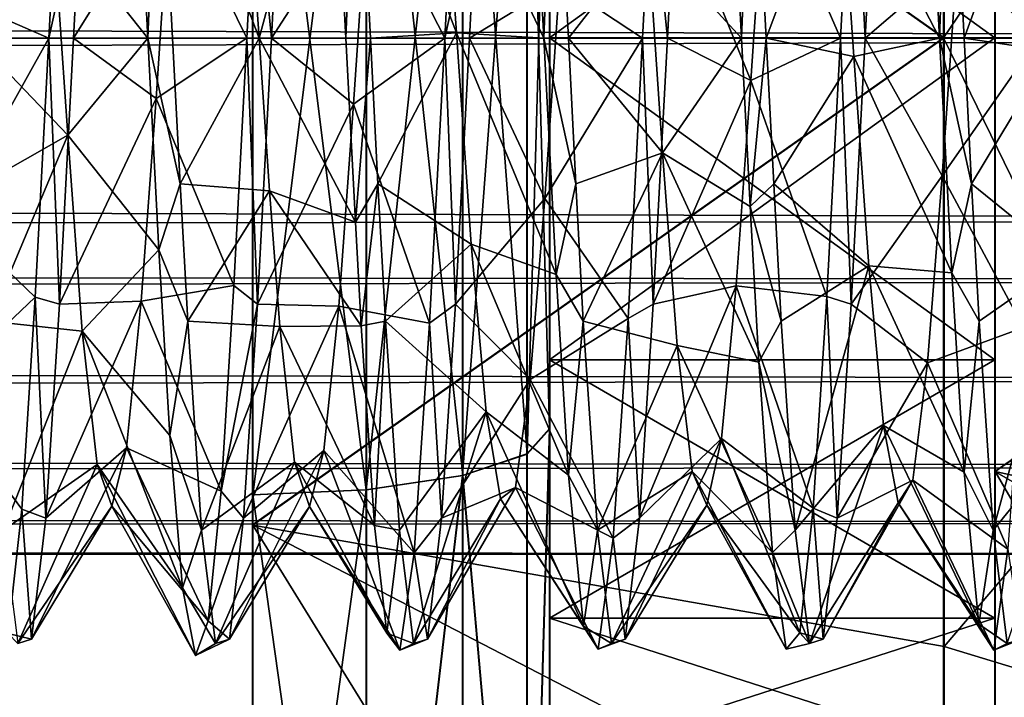
# Model space of a CAD drawing. Extents: x -15 to 239, y -30 to 108.
# Drawn here: x 220 to 224, y -3 to 0 of the extents above; entities that cross this region are included whole.
import ezdxf

# ---------------------------------------------------------------- set-up
doc = ezdxf.new("R2010")
doc.units = 0
doc.header["$MEASUREMENT"] = 0

msp = doc.modelspace()

# ---------------------------------------------------------------- linework, layer by layer
for points in [[(224.118164, 3.415928, -264.991119), (226.217575, 0.000455, -261.57901), (226.217316, 4.302842, -262.260742)], [(221.32431, 1.97066, -266.872772), (224.118362, 0.000762, -264.449982), (224.118164, 3.415928, -264.991119)], [(224.118164, 3.415928, -264.991119), (224.118362, 0.000762, -264.449982), (226.217575, 0.000455, -261.57901)], [(226.843353, 0.000566, -265.135834), (224.324631, 1.753825, -267.82196), (226.84317, 3.203803, -265.643463)], [(224.116516, 0.001775, -286.553436), (224.116425, 2.46098, -286.276611), (226.215134, 3.099816, -289.075409)], [(226.215256, 0.001731, -289.424194), (224.116516, 0.001775, -286.553436), (226.215134, 3.099816, -289.075409)], [(221.322876, 1.971451, -284.131226), (224.116425, 2.46098, -286.276611), (224.116516, 0.001775, -286.553436)], [(226.841537, 2.308102, -285.607574), (224.323349, 1.754529, -283.181732), (226.841629, 0.001516, -285.86731)], [(221.322876, 1.971451, -284.131226), (224.116516, 0.001775, -286.553436), (221.323044, -1.967658, -284.13089)], [(221.32309, -1.845267, -283.594635), (221.322876, 1.971451, -284.131226), (221.323044, -1.967658, -284.13089)], [(221.32309, -1.845267, -283.594635), (221.322922, 1.84901, -283.59494), (221.322876, 1.971451, -284.131226)], [(221.324493, -1.968449, -266.872467), (221.32431, 1.97066, -266.872772), (221.324265, 1.848269, -267.409027)], [(221.324493, -1.968449, -266.872467), (224.118362, 0.000762, -264.449982), (221.32431, 1.97066, -266.872772)], [(221.32309, -1.845267, -283.594635), (221.782349, -1.825006, -283.505493), (221.322922, 1.84901, -283.59494)], [(221.782349, -1.825006, -283.505493), (221.782181, 1.828665, -283.505798), (221.322922, 1.84901, -283.59494)], [(221.324493, -1.968449, -266.872467), (221.324265, 1.848269, -267.409027), (221.324432, -1.846009, -267.408722)], [(221.324265, 1.848269, -267.409027), (221.783524, 1.827932, -267.498138), (221.324432, -1.846009, -267.408722)], [(221.783524, 1.827932, -267.498138), (221.783691, -1.82574, -267.497833), (221.324432, -1.846009, -267.408722)], [(221.782349, -1.825006, -283.505493), (222.171555, 1.770714, -283.252136), (221.782181, 1.828665, -283.505798)], [(222.172852, 1.770004, -267.75174), (222.173019, -1.767853, -267.751434), (221.783524, 1.827932, -267.498138)], [(221.783524, 1.827932, -267.498138), (222.173019, -1.767853, -267.751434), (221.783691, -1.82574, -267.497833)], [(222.171722, -1.767143, -283.251862), (222.171555, 1.770714, -283.252136), (221.782349, -1.825006, -283.505493)], [(222.171722, -1.767143, -283.251862), (222.431824, 1.684064, -282.872559), (222.171555, 1.770714, -283.252136)], [(222.43306, 1.683388, -268.131256), (222.433212, -1.681247, -268.130981), (222.172852, 1.770004, -267.75174)], [(222.172852, 1.770004, -267.75174), (222.433212, -1.681247, -268.130981), (222.173019, -1.767853, -267.751434)], [(224.323349, 1.754529, -283.181732), (224.323822, 0.001388, -278.502075), (224.323502, -1.751324, -283.181427)], [(224.323349, 1.754529, -283.181732), (224.323776, 1.303243, -278.205048), (224.323822, 0.001388, -278.502075)], [(226.841629, 0.001516, -285.86731), (224.323349, 1.754529, -283.181732), (224.323502, -1.751324, -283.181427)], [(224.324234, 1.302995, -272.798553), (224.324631, 1.753825, -267.82196), (224.32431, 0.001113, -272.501312)], [(224.32431, 0.001113, -272.501312), (224.324631, 1.753825, -267.82196), (224.324783, -1.752028, -267.821655)], [(226.843353, 0.000566, -265.135834), (224.324783, -1.752028, -267.821655), (224.324631, 1.753825, -267.82196)], [(222.431976, -1.680571, -282.872284), (222.431824, 1.684064, -282.872559), (222.171722, -1.767143, -283.251862)], [(222.523178, 1.581822, -282.424805), (222.431824, 1.684064, -282.872559), (222.523331, -1.578386, -282.42453)], [(222.523331, -1.578386, -282.42453), (222.431824, 1.684064, -282.872559), (222.431976, -1.680571, -282.872284)], [(222.524338, 1.581188, -268.57901), (222.433212, -1.681247, -268.130981), (222.43306, 1.683388, -268.131256)], [(222.52449, -1.579021, -268.578766), (222.433212, -1.681247, -268.130981), (222.524338, 1.581188, -268.57901)], [(222.523331, -1.578386, -282.42453), (222.52359, 0.001538, -278.502167), (222.523178, 1.581822, -282.424805)], [(222.52359, 0.001538, -278.502167), (222.523544, 1.303393, -278.205139), (222.523178, 1.581822, -282.424805)], [(222.524078, 0.001263, -272.501404), (222.524338, 1.581188, -268.57901), (222.524002, 1.303145, -272.798645)], [(222.52449, -1.579021, -268.578766), (222.524338, 1.581188, -268.57901), (222.524078, 0.001263, -272.501404)], [(222.523544, 1.303393, -278.205139), (222.52359, 0.001538, -278.502167), (224.323776, 1.303243, -278.205048)], [(224.323776, 1.303243, -278.205048), (222.52359, 0.001538, -278.502167), (224.323822, 0.001388, -278.502075)], [(222.524078, 0.001263, -272.501404), (222.524002, 1.303145, -272.798645), (224.32431, 0.001113, -272.501312)], [(224.32431, 0.001113, -272.501312), (222.524002, 1.303145, -272.798645), (224.324234, 1.302995, -272.798553)], [(222.436005, 1.2113, -273.314514), (222.088013, 0.8735, -273.820801), (222.5, 0, -273.001404)], [(222.5, 0, -273.001404), (222.542999, 1.0748, -273.244324), (222.436005, 1.2113, -273.314514)], [(220.838013, 1.1938, -273.305695), (220.516006, 0.4847, -273.670197), (220.900009, 0, -273.001404)], [(220.900009, 0, -273.001404), (220.943008, 1.0748, -273.244324), (220.838013, 1.1938, -273.305695)], [(224.042007, 1.1203, -273.267212), (223.695007, 0.7852, -273.778412), (224.100006, 0, -273.001434)], [(224.100006, 0, -273.001434), (224.140015, 1.1349, -273.273926), (224.042007, 1.1203, -273.267212)], [(224.200012, 0, -273.001434), (224.140015, 1.1349, -273.273926), (224.100006, 0, -273.001434)], [(224.493011, 0.8072, -273.787231), (224.140015, 1.1349, -273.273926), (224.200012, 0, -273.001434)], [(220.516006, 0.4847, -273.670197), (220.143005, 1.0748, -273.244293), (220.200012, 0, -273.001404)], [(221, 0, -273.001404), (220.943008, 1.0748, -273.244324), (220.900009, 0, -273.001404)], [(221.350006, 0, -273.607605), (220.943008, 1.0748, -273.244324), (221, 0, -273.001404)], [(221.290009, 0.8522, -273.809998), (220.943008, 1.0748, -273.244324), (221.350006, 0, -273.607605)], [(221.643005, 1.0814, -273.247711), (221.290009, 0.8522, -273.809998), (221.350006, 0, -273.607605)], [(221.700012, 0, -273.001404), (221.643005, 1.0814, -273.247711), (221.350006, 0, -273.607605)], [(221.700012, 0, -273.001404), (221.743011, 1.0748, -273.244324), (221.643005, 1.0814, -273.247711)], [(221.800018, 0, -273.001404), (221.743011, 1.0748, -273.244324), (221.700012, 0, -273.001404)], [(222.14801, 0.0219, -273.6073), (221.743011, 1.0748, -273.244324), (221.800018, 0, -273.001404)], [(222.088013, 0.8735, -273.820801), (221.743011, 1.0748, -273.244324), (222.14801, 0.0219, -273.6073)], [(222.600006, 0, -273.001404), (222.542999, 1.0748, -273.244324), (222.5, 0, -273.001404)], [(222.921005, 0.4125, -273.653107), (222.542999, 1.0748, -273.244324), (222.600006, 0, -273.001404)], [(223.300018, 0, -273.001404), (223.343018, 1.0748, -273.244324), (223.24501, 1.0526, -273.236603)], [(223.400009, 0, -273.001404), (223.343018, 1.0748, -273.244324), (223.300018, 0, -273.001404)], [(223.695007, 0.7852, -273.778412), (223.343018, 1.0748, -273.244324), (223.400009, 0, -273.001404)], [(223.24501, 1.0526, -273.236603), (222.921005, 0.4125, -273.653107), (223.300018, 0, -273.001404)], [(-10.000008, 0, -277.600586), (-10.000008, 0.9788, -277.358459), (230, 0.737, -277.467834)], [(-9.999992, 0.737, -273.53418), (230, 0, -273.401428), (230, 0.9788, -273.643555)], [(223.750992, 0.9564, -277.810608), (223.699982, 0, -278.001404), (223.397003, 0.6976, -277.261414)], [(223.750992, 0.9564, -277.810608), (223.799988, 0, -278.001404), (223.699982, 0, -278.001404)], [(223.839996, 0.7725, -277.879028), (223.799988, 0, -278.001404), (223.750992, 0.9564, -277.810608)], [(220.5, 0, -278.001404), (220.158997, 0.1485, -277.389404), (220.550995, 0.955, -277.811096)], [(220.62999, 0.5883, -277.931), (220.5, 0, -278.001404), (220.550995, 0.955, -277.811096)], [(222.099991, 0, -278.001404), (221.790985, 0.6061, -277.296204), (222.144989, 0.8666, -277.8461)], [(222.5, 0, -273.001404), (222.088013, 0.8735, -273.820801), (222.14801, 0.0219, -273.6073)], [(222.229996, 0.5883, -277.931), (222.099991, 0, -278.001404), (222.144989, 0.8666, -277.8461)], [(224.553009, -0.0522, -273.608521), (224.493011, 0.8072, -273.787231), (224.200012, 0, -273.001434)], [(223.753998, -0.0744, -273.609222), (223.695007, 0.7852, -273.778412), (223.400009, 0, -273.001404)], [(224.100006, 0, -273.001434), (223.695007, 0.7852, -273.778412), (223.753998, -0.0744, -273.609222)], [(224.17099, 0.3189, -277.367523), (223.799988, 0, -278.001404), (223.839996, 0.7725, -277.879028)], [(-10.000008, 0, -277.600586), (230, 0.737, -277.467834), (230, 0, -277.60144)], [(-9.999992, 0.737, -273.53418), (-9.999992, 0, -273.400574), (230, 0, -273.401428)], [(224.5, 0, -278.001434), (224.17099, 0.3189, -277.367523), (224.537994, 0.7334, -277.891022)], [(223.337982, -0.1706, -277.388306), (223.029999, 0.5883, -277.93103), (223.397003, 0.6976, -277.261414)], [(223.699982, 0, -278.001404), (223.337982, -0.1706, -277.388306), (223.397003, 0.6976, -277.261414)], [(221.334991, 0.6601, -277.912109), (221.299988, 0, -278.001404), (220.991989, 0.6284, -277.287811)], [(221.334991, 0.6601, -277.912109), (221.399994, 0, -278.001404), (221.299988, 0, -278.001404)], [(221.429993, 0.5883, -277.931), (221.399994, 0, -278.001404), (221.334991, 0.6601, -277.912109)], [(222.899994, 0, -278.001404), (222.563995, 0.2226, -277.383118), (222.93399, 0.6553, -277.912201)], [(222.93399, 0.6553, -277.912201), (223, 0, -278.001404), (222.899994, 0, -278.001404)], [(223.029999, 0.5883, -277.93103), (223, 0, -278.001404), (222.93399, 0.6553, -277.912201)], [(220.991989, 0.6284, -277.287811), (220.599991, 0, -278.001404), (220.62999, 0.5883, -277.931)], [(220.932983, -0.2446, -277.380219), (220.599991, 0, -278.001404), (220.991989, 0.6284, -277.287811)], [(221.299988, 0, -278.001404), (220.932983, -0.2446, -277.380219), (220.991989, 0.6284, -277.287811)], [(221.790985, 0.6061, -277.296204), (221.399994, 0, -278.001404), (221.429993, 0.5883, -277.931)], [(221.730988, -0.2668, -277.375519), (221.399994, 0, -278.001404), (221.790985, 0.6061, -277.296204)], [(222.099991, 0, -278.001404), (221.730988, -0.2668, -277.375519), (221.790985, 0.6061, -277.296204)], [(220.62999, 0.5883, -277.931), (220.599991, 0, -278.001404), (220.5, 0, -278.001404)], [(222.229996, 0.5883, -277.931), (222.199982, 0, -278.001404), (222.099991, 0, -278.001404)], [(222.563995, 0.2226, -277.383118), (222.199982, 0, -278.001404), (222.229996, 0.5883, -277.931)], [(223.337982, -0.1706, -277.388306), (223, 0, -278.001404), (223.029999, 0.5883, -277.93103)], [(220.516006, 0.4847, -273.670197), (220.200012, 0, -273.001404), (220.576004, -0.3915, -273.649323)], [(220.900009, 0, -273.001404), (220.516006, 0.4847, -273.670197), (220.576004, -0.3915, -273.649323)], [(222.921005, 0.4125, -273.653107), (222.600006, 0, -273.001404), (222.981018, -0.4636, -273.66571)], [(223.300018, 0, -273.001404), (222.921005, 0.4125, -273.653107), (222.981018, -0.4636, -273.66571)], [(224.110992, -0.5565, -277.312714), (223.799988, 0, -278.001404), (224.17099, 0.3189, -277.367523)], [(224.5, 0, -278.001434), (224.110992, -0.5565, -277.312714), (224.17099, 0.3189, -277.367523)], [(222.563995, 0.2226, -277.383118), (222.50499, -0.6482, -277.279724), (222.199982, 0, -278.001404)], [(222.899994, 0, -278.001404), (222.50499, -0.6482, -277.279724), (222.563995, 0.2226, -277.383118)], [(220.5, 0, -278.001404), (220.099991, -0.7171, -277.253296), (220.158997, 0.1485, -277.389404)], [(-10.000008, -0.737, -277.46698), (-10.000008, 0, -277.600586), (230, 0, -277.60144)], [(-10.000008, -0.737, -277.46698), (230, 0, -277.60144), (230, -0.9788, -277.359344)], [(-9.999992, 0, -273.400574), (230, -0.737, -273.535034), (230, 0, -273.401428)], [(-9.999992, 0, -273.400574), (-9.999992, -0.9788, -273.64267), (230, -0.737, -273.535034)], [(220.444992, -1.0475, -277.768402), (220.099991, -0.7171, -277.253296), (220.5, 0, -278.001404)], [(220.576004, -0.3915, -273.649323), (220.200012, 0, -273.001404), (220.230011, -0.5883, -273.071808)], [(220.5, 0, -278.001404), (220.542999, -1.0748, -277.758514), (220.444992, -1.0475, -277.768402)], [(220.599991, 0, -278.001404), (220.542999, -1.0748, -277.758514), (220.5, 0, -278.001404)], [(220.932983, -0.2446, -277.380219), (220.542999, -1.0748, -277.758514), (220.599991, 0, -278.001404)], [(220.900009, 0, -273.001404), (220.576004, -0.3915, -273.649323), (220.945007, -0.8553, -273.152924)], [(221.029999, -0.5883, -273.071808), (221, 0, -273.001404), (220.900009, 0, -273.001404)], [(221.029999, -0.5883, -273.071808), (220.900009, 0, -273.001404), (220.945007, -0.8553, -273.152924)], [(221.247986, -1.0001, -277.792206), (220.932983, -0.2446, -277.380219), (221.299988, 0, -278.001404)], [(221.350006, 0, -273.607605), (221, 0, -273.001404), (221.029999, -0.5883, -273.071808)], [(221.350006, 0, -273.607605), (221.029999, -0.5883, -273.071808), (221.391998, -0.6167, -273.709808)], [(221.299988, 0, -278.001404), (221.342987, -1.0748, -277.758514), (221.247986, -1.0001, -277.792206)], [(221.399994, 0, -278.001404), (221.342987, -1.0748, -277.758514), (221.299988, 0, -278.001404)], [(221.323044, -1.967658, -284.13089), (224.116516, 0.001775, -286.553436), (224.116714, -3.413392, -286.012268)], [(221.324493, -1.968449, -266.872467), (224.118454, -2.458444, -264.726807), (224.118362, 0.000762, -264.449982)], [(221.730988, -0.2668, -277.375519), (221.342987, -1.0748, -277.758514), (221.399994, 0, -278.001404)], [(221.739014, -0.7434, -273.113922), (221.350006, 0, -273.607605), (221.391998, -0.6167, -273.709808)], [(221.700012, 0, -273.001404), (221.350006, 0, -273.607605), (221.739014, -0.7434, -273.113922)], [(221.739014, -0.7434, -273.113922), (221.800018, 0, -273.001404), (221.700012, 0, -273.001404)], [(222.099991, 0, -278.001404), (222.039001, -1.1526, -277.720001), (221.730988, -0.2668, -277.375519)], [(221.830017, -0.5883, -273.071808), (221.800018, 0, -273.001404), (221.739014, -0.7434, -273.113922)], [(222.14801, 0.0219, -273.6073), (221.800018, 0, -273.001404), (221.830017, -0.5883, -273.071808)], [(222.14801, 0.0219, -273.6073), (221.830017, -0.5883, -273.071808), (222.207001, -0.8327, -273.801208)], [(222.099991, 0, -278.001404), (222.14299, -1.0748, -277.758514), (222.039001, -1.1526, -277.720001)], [(222.199982, 0, -278.001404), (222.14299, -1.0748, -277.758514), (222.099991, 0, -278.001404)], [(222.50499, -0.6482, -277.279724), (222.14299, -1.0748, -277.758514), (222.199982, 0, -278.001404)], [(222.55101, -0.9556, -273.191803), (222.14801, 0.0219, -273.6073), (222.207001, -0.8327, -273.801208)], [(222.5, 0, -273.001404), (222.14801, 0.0219, -273.6073), (222.55101, -0.9556, -273.191803)], [(222.630005, -0.5883, -273.071808), (222.600006, 0, -273.001404), (222.5, 0, -273.001404)], [(222.630005, -0.5883, -273.071808), (222.5, 0, -273.001404), (222.55101, -0.9556, -273.191803)], [(222.841003, -1.1337, -277.729218), (222.50499, -0.6482, -277.279724), (222.899994, 0, -278.001404)], [(222.523666, -1.300343, -278.204926), (222.52359, 0.001538, -278.502167), (222.523331, -1.578386, -282.42453)], [(222.52359, 0.001538, -278.502167), (222.523666, -1.300343, -278.204926), (224.323822, 0.001388, -278.502075)], [(224.323822, 0.001388, -278.502075), (222.523666, -1.300343, -278.204926), (224.323898, -1.300493, -278.204834)], [(224.324356, -1.300741, -272.79834), (222.524078, 0.001263, -272.501404), (224.32431, 0.001113, -272.501312)], [(222.524124, -1.300591, -272.798431), (222.524078, 0.001263, -272.501404), (224.324356, -1.300741, -272.79834)], [(222.524124, -1.300591, -272.798431), (222.52449, -1.579021, -268.578766), (222.524078, 0.001263, -272.501404)], [(222.981018, -0.4636, -273.66571), (222.600006, 0, -273.001404), (222.630005, -0.5883, -273.071808)], [(222.899994, 0, -278.001404), (222.942993, -1.0748, -277.758514), (222.841003, -1.1337, -277.729218)], [(223, 0, -278.001404), (222.942993, -1.0748, -277.758514), (222.899994, 0, -278.001404)], [(223.337982, -0.1706, -277.388306), (222.942993, -1.0748, -277.758514), (223, 0, -278.001404)], [(223.300018, 0, -273.001404), (222.981018, -0.4636, -273.66571), (223.335007, -0.68, -273.098114)], [(223.335007, -0.68, -273.098114), (223.400009, 0, -273.001404), (223.300018, 0, -273.001404)], [(223.430008, -0.5883, -273.071808), (223.400009, 0, -273.001404), (223.335007, -0.68, -273.098114)], [(223.699982, 0, -278.001404), (223.644989, -1.0444, -277.769714), (223.337982, -0.1706, -277.388306)], [(223.753998, -0.0744, -273.609222), (223.400009, 0, -273.001404), (223.430008, -0.5883, -273.071808)], [(223.699982, 0, -278.001404), (223.742981, -1.0748, -277.758514), (223.644989, -1.0444, -277.769714)], [(223.799988, 0, -278.001404), (223.742981, -1.0748, -277.758514), (223.699982, 0, -278.001404)], [(224.110992, -0.5565, -277.312714), (223.742981, -1.0748, -277.758514), (223.799988, 0, -278.001404)], [(224.100006, 0, -273.001434), (223.753998, -0.0744, -273.609222), (224.150009, -0.9488, -273.188934)], [(224.230011, -0.5883, -273.071808), (224.200012, 0, -273.001434), (224.100006, 0, -273.001434)], [(224.230011, -0.5883, -273.071808), (224.100006, 0, -273.001434), (224.150009, -0.9488, -273.188934)], [(224.438995, -1.169, -277.710632), (224.110992, -0.5565, -277.312714), (224.5, 0, -278.001434)], [(224.116714, -3.413392, -286.012268), (224.116516, 0.001775, -286.553436), (226.2155, -4.300656, -288.742462)], [(226.2155, -4.300656, -288.742462), (224.116516, 0.001775, -286.553436), (226.215256, 0.001731, -289.424194)], [(224.118362, 0.000762, -264.449982), (224.118454, -2.458444, -264.726807), (226.217575, 0.000455, -261.57901)], [(226.217575, 0.000455, -261.57901), (224.118454, -2.458444, -264.726807), (226.217682, -3.09763, -261.927795)], [(224.553009, -0.0522, -273.608521), (224.200012, 0, -273.001434), (224.230011, -0.5883, -273.071808)], [(226.841629, 0.001516, -285.86731), (224.323502, -1.751324, -283.181427), (226.841812, -3.201721, -285.35968)], [(224.323502, -1.751324, -283.181427), (224.323822, 0.001388, -278.502075), (224.323898, -1.300493, -278.204834)], [(224.32431, 0.001113, -272.501312), (224.324783, -1.752028, -267.821655), (224.324356, -1.300741, -272.79834)], [(226.843445, -2.30602, -265.395569), (224.324783, -1.752028, -267.821655), (226.843353, 0.000566, -265.135834)], [(223.753998, -0.0744, -273.609222), (223.430008, -0.5883, -273.071808), (223.814011, -0.9199, -273.845215)], [(224.150009, -0.9488, -273.188934), (223.753998, -0.0744, -273.609222), (223.814011, -0.9199, -273.845215)], [(224.553009, -0.0522, -273.608521), (224.230011, -0.5883, -273.071808), (224.612, -0.8986, -273.834717)], [(223.277985, -1.0013, -277.107422), (222.942993, -1.0748, -277.758514), (223.337982, -0.1706, -277.388306)], [(223.644989, -1.0444, -277.769714), (223.277985, -1.0013, -277.107422), (223.337982, -0.1706, -277.388306)], [(220.872986, -1.0636, -277.067413), (220.542999, -1.0748, -277.758514), (220.932983, -0.2446, -277.380219)], [(221.247986, -1.0001, -277.792206), (220.872986, -1.0636, -277.067413), (220.932983, -0.2446, -277.380219)], [(221.671997, -1.0834, -277.055908), (221.342987, -1.0748, -277.758514), (221.730988, -0.2668, -277.375519)], [(222.039001, -1.1526, -277.720001), (221.671997, -1.0834, -277.055908), (221.730988, -0.2668, -277.375519)], [(220.576004, -0.3915, -273.649323), (220.230011, -0.5883, -273.071808), (220.26001, -1.1436, -273.278412)], [(220.576004, -0.3915, -273.649323), (220.26001, -1.1436, -273.278412), (220.63501, -1.1849, -274.022919)], [(220.945007, -0.8553, -273.152924), (220.576004, -0.3915, -273.649323), (220.63501, -1.1849, -274.022919)], [(222.981018, -0.4636, -273.66571), (222.630005, -0.5883, -273.071808), (222.660004, -1.1436, -273.278412)], [(222.981018, -0.4636, -273.66571), (222.660004, -1.1436, -273.278412), (223.040009, -1.2422, -274.070526)], [(223.37001, -1.3101, -273.374023), (222.981018, -0.4636, -273.66571), (223.040009, -1.2422, -274.070526)], [(223.335007, -0.68, -273.098114), (222.981018, -0.4636, -273.66571), (223.37001, -1.3101, -273.374023)], [(224.052002, -1.3122, -276.866425), (223.742981, -1.0748, -277.758514), (224.110992, -0.5565, -277.312714)], [(224.438995, -1.169, -277.710632), (224.052002, -1.3122, -276.866425), (224.110992, -0.5565, -277.312714)], [(221.061005, -1.1436, -273.278412), (221.029999, -0.5883, -273.071808), (220.945007, -0.8553, -273.152924)], [(221.391998, -0.6167, -273.709808), (221.029999, -0.5883, -273.071808), (221.061005, -1.1436, -273.278412)], [(221.762009, -1.1626, -273.288818), (221.830017, -0.5883, -273.071808), (221.739014, -0.7434, -273.113922)], [(221.861008, -1.1436, -273.278412), (221.830017, -0.5883, -273.071808), (221.762009, -1.1626, -273.288818)], [(222.207001, -0.8327, -273.801208), (221.830017, -0.5883, -273.071808), (221.861008, -1.1436, -273.278412)], [(222.660004, -1.1436, -273.278412), (222.630005, -0.5883, -273.071808), (222.55101, -0.9556, -273.191803)], [(223.460007, -1.1436, -273.278412), (223.430008, -0.5883, -273.071808), (223.335007, -0.68, -273.098114)], [(223.814011, -0.9199, -273.845215), (223.430008, -0.5883, -273.071808), (223.460007, -1.1436, -273.278412)], [(224.26001, -1.1436, -273.278412), (224.230011, -0.5883, -273.071808), (224.150009, -0.9488, -273.188934)], [(224.612, -0.8986, -273.834717), (224.230011, -0.5883, -273.071808), (224.26001, -1.1436, -273.278412)], [(221.391998, -0.6167, -273.709808), (221.061005, -1.1436, -273.278412), (221.434006, -1.1658, -274.010101)], [(221.762009, -1.1626, -273.288818), (221.391998, -0.6167, -273.709808), (221.434006, -1.1658, -274.010101)], [(221.739014, -0.7434, -273.113922), (221.391998, -0.6167, -273.709808), (221.762009, -1.1626, -273.288818)], [(222.50499, -0.6482, -277.279724), (222.444992, -1.3802, -276.798004), (222.14299, -1.0748, -277.758514)], [(222.841003, -1.1337, -277.729218), (222.444992, -1.3802, -276.798004), (222.50499, -0.6482, -277.279724)], [(223.460007, -1.1436, -273.278412), (223.335007, -0.68, -273.098114), (223.37001, -1.3101, -273.374023)], [(-10.000008, -1.3802, -277.083282), (-10.000008, -0.737, -277.46698), (230, -0.9788, -277.359344)], [(-9.999992, -0.9788, -273.64267), (230, -1.3802, -273.918732), (230, -0.737, -273.535034)], [(220.444992, -1.0475, -277.768402), (220.039993, -1.4309, -276.743591), (220.099991, -0.7171, -277.253296)], [(222.207001, -0.8327, -273.801208), (221.861008, -1.1436, -273.278412), (222.266998, -1.5106, -274.35791)], [(222.600006, -1.767, -273.733215), (222.207001, -0.8327, -273.801208), (222.266998, -1.5106, -274.35791)], [(222.55101, -0.9556, -273.191803), (222.207001, -0.8327, -273.801208), (222.600006, -1.767, -273.733215)], [(220.945007, -0.8553, -273.152924), (220.63501, -1.1849, -274.022919), (220.989014, -1.6057, -273.585022)], [(220.989014, -1.6057, -273.585022), (221.061005, -1.1436, -273.278412), (220.945007, -0.8553, -273.152924)], [(224.612, -0.8986, -273.834717), (224.26001, -1.1436, -273.278412), (224.317017, -1.9882, -273.986023)], [(224.671997, -1.5545, -274.41803), (224.612, -0.8986, -273.834717), (224.317017, -1.9882, -273.986023)], [(223.814011, -0.9199, -273.845215), (223.460007, -1.1436, -273.278412), (223.516998, -1.9882, -273.986023)], [(223.873016, -1.566, -274.437805), (223.814011, -0.9199, -273.845215), (223.516998, -1.9882, -273.986023)], [(224.150009, -0.9488, -273.188934), (223.814011, -0.9199, -273.845215), (224.200012, -1.7545, -273.72113)], [(224.200012, -1.7545, -273.72113), (223.814011, -0.9199, -273.845215), (223.873016, -1.566, -274.437805)], [(224.200012, -1.7545, -273.72113), (224.26001, -1.1436, -273.278412), (224.150009, -0.9488, -273.188934)], [(-10.000008, -1.3802, -277.083282), (230, -0.9788, -277.359344), (230, -1.7319, -276.688843)], [(-9.999992, -0.9788, -273.64267), (-9.999992, -1.7319, -274.313171), (230, -1.3802, -273.918732)], [(222.600006, -1.767, -273.733215), (222.660004, -1.1436, -273.278412), (222.55101, -0.9556, -273.191803)], [(221.195984, -1.8309, -277.203308), (220.872986, -1.0636, -277.067413), (221.247986, -1.0001, -277.792206)], [(221.342987, -1.0748, -277.758514), (221.195984, -1.8309, -277.203308), (221.247986, -1.0001, -277.792206)], [(223.218994, -1.6185, -276.485413), (222.886993, -1.9407, -277.077209), (223.277985, -1.0013, -277.107422)], [(223.277985, -1.0013, -277.107422), (222.886993, -1.9407, -277.077209), (222.942993, -1.0748, -277.758514)], [(223.589996, -1.8998, -277.126526), (223.218994, -1.6185, -276.485413), (223.277985, -1.0013, -277.107422)], [(223.589996, -1.8998, -277.126526), (223.277985, -1.0013, -277.107422), (223.644989, -1.0444, -277.769714)], [(220.389984, -1.9038, -277.121704), (220.039993, -1.4309, -276.743591), (220.444992, -1.0475, -277.768402)], [(220.444992, -1.0475, -277.768402), (220.487, -1.9407, -277.077209), (220.389984, -1.9038, -277.121704)], [(220.542999, -1.0748, -277.758514), (220.487, -1.9407, -277.077209), (220.444992, -1.0475, -277.768402)], [(220.872986, -1.0636, -277.067413), (220.487, -1.9407, -277.077209), (220.542999, -1.0748, -277.758514)], [(220.813995, -1.6562, -276.421295), (220.487, -1.9407, -277.077209), (220.872986, -1.0636, -277.067413)], [(221.195984, -1.8309, -277.203308), (220.813995, -1.6562, -276.421295), (220.872986, -1.0636, -277.067413)], [(223.644989, -1.0444, -277.769714), (223.686981, -1.9407, -277.077209), (223.589996, -1.8998, -277.126526)], [(223.742981, -1.0748, -277.758514), (223.686981, -1.9407, -277.077209), (223.644989, -1.0444, -277.769714)], [(221.342987, -1.0748, -277.758514), (221.286987, -1.9407, -277.077209), (221.195984, -1.8309, -277.203308)], [(221.671997, -1.0834, -277.055908), (221.286987, -1.9407, -277.077209), (221.342987, -1.0748, -277.758514)], [(221.612, -1.6667, -276.400024), (221.286987, -1.9407, -277.077209), (221.671997, -1.0834, -277.055908)], [(221.975983, -2.0803, -276.886414), (221.612, -1.6667, -276.400024), (221.671997, -1.0834, -277.055908)], [(222.039001, -1.1526, -277.720001), (221.975983, -2.0803, -276.886414), (221.671997, -1.0834, -277.055908)], [(222.14299, -1.0748, -277.758514), (222.08699, -1.9407, -277.077209), (222.039001, -1.1526, -277.720001)], [(222.444992, -1.3802, -276.798004), (222.08699, -1.9407, -277.077209), (222.14299, -1.0748, -277.758514)], [(222.942993, -1.0748, -277.758514), (222.886993, -1.9407, -277.077209), (222.841003, -1.1337, -277.729218)], [(224.052002, -1.3122, -276.866425), (223.686981, -1.9407, -277.077209), (223.742981, -1.0748, -277.758514)], [(220.63501, -1.1849, -274.022919), (220.26001, -1.1436, -273.278412), (220.317017, -1.9882, -273.985992)], [(221.117004, -1.9882, -273.986023), (221.061005, -1.1436, -273.278412), (220.989014, -1.6057, -273.585022)], [(221.434006, -1.1658, -274.010101), (221.061005, -1.1436, -273.278412), (221.117004, -1.9882, -273.986023)], [(221.81601, -1.9698, -273.962006), (221.861008, -1.1436, -273.278412), (221.762009, -1.1626, -273.288818)], [(221.917007, -1.9882, -273.986023), (221.861008, -1.1436, -273.278412), (221.81601, -1.9698, -273.962006)], [(222.266998, -1.5106, -274.35791), (221.861008, -1.1436, -273.278412), (221.917007, -1.9882, -273.986023)], [(222.039001, -1.1526, -277.720001), (222.08699, -1.9407, -277.077209), (221.975983, -2.0803, -276.886414)], [(222.780991, -2.0216, -276.970306), (222.444992, -1.3802, -276.798004), (222.841003, -1.1337, -277.729218)], [(222.71701, -1.9882, -273.986023), (222.660004, -1.1436, -273.278412), (222.600006, -1.767, -273.733215)], [(223.040009, -1.2422, -274.070526), (222.660004, -1.1436, -273.278412), (222.71701, -1.9882, -273.986023)], [(222.841003, -1.1337, -277.729218), (222.886993, -1.9407, -277.077209), (222.780991, -2.0216, -276.970306)], [(223.516998, -1.9882, -273.986023), (223.460007, -1.1436, -273.278412), (223.37001, -1.3101, -273.374023)], [(224.317017, -1.9882, -273.986023), (224.26001, -1.1436, -273.278412), (224.200012, -1.7545, -273.72113)], [(220.63501, -1.1849, -274.022919), (220.317017, -1.9882, -273.985992), (220.695007, -1.723, -274.716217)], [(220.989014, -1.6057, -273.585022), (220.63501, -1.1849, -274.022919), (221.040009, -2.222, -274.357117)], [(221.040009, -2.222, -274.357117), (220.63501, -1.1849, -274.022919), (220.695007, -1.723, -274.716217)], [(221.434006, -1.1658, -274.010101), (221.117004, -1.9882, -273.986023), (221.492996, -1.7142, -274.694214)], [(221.762009, -1.1626, -273.288818), (221.434006, -1.1658, -274.010101), (221.81601, -1.9698, -273.962006)], [(221.81601, -1.9698, -273.962006), (221.434006, -1.1658, -274.010101), (221.492996, -1.7142, -274.694214)], [(224.375992, -2.0657, -276.910034), (224.052002, -1.3122, -276.866425), (224.438995, -1.169, -277.710632)], [(223.040009, -1.2422, -274.070526), (222.71701, -1.9882, -273.986023), (223.100006, -1.7519, -274.784302)], [(223.425018, -2.0791, -274.116516), (223.040009, -1.2422, -274.070526), (223.100006, -1.7519, -274.784302)], [(223.37001, -1.3101, -273.374023), (223.040009, -1.2422, -274.070526), (223.425018, -2.0791, -274.116516)], [(222.523575, -4.425717, -281.053131), (222.523666, -1.300343, -278.204926), (222.523331, -1.578386, -282.42453)], [(222.523788, -2.344316, -277.372314), (222.523666, -1.300343, -278.204926), (222.523575, -4.425717, -281.053131)], [(222.523666, -1.300343, -278.204926), (222.523788, -2.344316, -277.372314), (224.323898, -1.300493, -278.204834)], [(224.323898, -1.300493, -278.204834), (222.523788, -2.344316, -277.372314), (224.32402, -2.344466, -277.372253)], [(222.524094, -2.344488, -273.630829), (222.524124, -1.300591, -272.798431), (224.324326, -2.344638, -273.630768)], [(222.524506, -4.426226, -269.949677), (222.524124, -1.300591, -272.798431), (222.524094, -2.344488, -273.630829)], [(224.324326, -2.344638, -273.630768), (222.524124, -1.300591, -272.798431), (224.324356, -1.300741, -272.79834)], [(222.524506, -4.426226, -269.949677), (222.52449, -1.579021, -268.578766), (222.524124, -1.300591, -272.798431)], [(223.516998, -1.9882, -273.986023), (223.37001, -1.3101, -273.374023), (223.425018, -2.0791, -274.116516)], [(224.052002, -1.3122, -276.866425), (223.992004, -1.7864, -276.129822), (223.686981, -1.9407, -277.077209)], [(224.375992, -2.0657, -276.910034), (223.992004, -1.7864, -276.129822), (224.052002, -1.3122, -276.866425)], [(224.323502, -1.751324, -283.181427), (224.323898, -1.300493, -278.204834), (224.323776, -4.909902, -281.660095)], [(224.323776, -4.909902, -281.660095), (224.323898, -1.300493, -278.204834), (224.32402, -2.344466, -277.372253)], [(224.324326, -2.344638, -273.630768), (224.324356, -1.300741, -272.79834), (224.324799, -4.910466, -269.342499)], [(224.324356, -1.300741, -272.79834), (224.324783, -1.752028, -267.821655), (224.324799, -4.910466, -269.342499)], [(-10, -1.9588, -276.257568), (-10.000008, -1.3802, -277.083282), (230, -1.7319, -276.688843)], [(-9.999992, -1.7319, -274.313171), (230, -1.9588, -274.744446), (230, -1.3802, -273.918732)], [(222.444992, -1.3802, -276.798004), (222.386002, -1.8167, -276.036499), (222.08699, -1.9407, -277.077209)], [(222.780991, -2.0216, -276.970306), (222.386002, -1.8167, -276.036499), (222.444992, -1.3802, -276.798004)], [(220.389984, -1.9038, -277.121704), (220.334991, -2.4059, -276.172302), (220.039993, -1.4309, -276.743591)], [(222.266998, -1.5106, -274.35791), (221.917007, -1.9882, -273.986023), (221.973999, -2.4466, -274.988007)], [(222.325989, -1.8625, -275.161621), (222.266998, -1.5106, -274.35791), (221.973999, -2.4466, -274.988007)], [(222.661011, -2.3766, -274.728302), (222.266998, -1.5106, -274.35791), (222.325989, -1.8625, -275.161621)], [(222.600006, -1.767, -273.733215), (222.266998, -1.5106, -274.35791), (222.661011, -2.3766, -274.728302)], [(222.523331, -1.578386, -282.42453), (222.431976, -1.680571, -282.872284), (222.432251, -4.712029, -281.41214)], [(222.523331, -1.578386, -282.42453), (222.432251, -4.712029, -281.41214), (222.523575, -4.425717, -281.053131)], [(222.52449, -1.579021, -268.578766), (222.433228, -4.712571, -269.590637), (222.433212, -1.681247, -268.130981)], [(222.524506, -4.426226, -269.949677), (222.433228, -4.712571, -269.590637), (222.52449, -1.579021, -268.578766)], [(223.873016, -1.566, -274.437805), (223.516998, -1.9882, -273.986023), (223.574005, -2.4466, -274.988007)], [(223.932999, -1.8788, -275.256805), (223.873016, -1.566, -274.437805), (223.574005, -2.4466, -274.988007)], [(224.200012, -1.7545, -273.72113), (223.873016, -1.566, -274.437805), (224.259003, -2.368, -274.700012)], [(224.259003, -2.368, -274.700012), (223.873016, -1.566, -274.437805), (223.932999, -1.8788, -275.256805)], [(224.671997, -1.5545, -274.41803), (224.317017, -1.9882, -273.986023), (224.373993, -2.4466, -274.988007)], [(221.040009, -2.222, -274.357117), (221.117004, -1.9882, -273.986023), (220.989014, -1.6057, -273.585022)], [(223.218994, -1.6185, -276.485413), (222.830002, -2.4296, -276.089722), (222.886993, -1.9407, -277.077209)], [(223.158997, -1.888, -275.649902), (222.830002, -2.4296, -276.089722), (223.218994, -1.6185, -276.485413)], [(223.535004, -2.403, -276.181519), (223.158997, -1.888, -275.649902), (223.218994, -1.6185, -276.485413)], [(223.535004, -2.403, -276.181519), (223.218994, -1.6185, -276.485413), (223.589996, -1.8998, -277.126526)], [(220.813995, -1.6562, -276.421295), (220.429993, -2.4296, -276.089722), (220.487, -1.9407, -277.077209)], [(220.753998, -1.8922, -275.575806), (220.429993, -2.4296, -276.089722), (220.813995, -1.6562, -276.421295)], [(221.143997, -2.3549, -276.33902), (220.753998, -1.8922, -275.575806), (220.813995, -1.6562, -276.421295)], [(221.143997, -2.3549, -276.33902), (220.813995, -1.6562, -276.421295), (221.195984, -1.8309, -277.203308)], [(221.553009, -1.8929, -275.553619), (221.230011, -2.4296, -276.089722), (221.612, -1.6667, -276.400024)], [(221.612, -1.6667, -276.400024), (221.230011, -2.4296, -276.089722), (221.286987, -1.9407, -277.077209)], [(221.919006, -2.4735, -275.865326), (221.553009, -1.8929, -275.553619), (221.612, -1.6667, -276.400024)], [(221.975983, -2.0803, -276.886414), (221.919006, -2.4735, -275.865326), (221.612, -1.6667, -276.400024)], [(222.432251, -4.712029, -281.41214), (222.431976, -1.680571, -282.872284), (222.171722, -1.767143, -283.251862)], [(222.433212, -1.681247, -268.130981), (222.433228, -4.712571, -269.590637), (222.173019, -1.767853, -267.751434)], [(-10, -1.9588, -276.257568), (230, -1.7319, -276.688843), (230, -2.0858, -275.744751)], [(-9.999992, -1.7319, -274.313171), (-10, -2.0858, -275.257263), (230, -1.9588, -274.744446)], [(220.695007, -1.723, -274.716217), (220.317017, -1.9882, -273.985992), (220.373993, -2.4466, -274.988007)], [(220.695007, -1.723, -274.716217), (220.373993, -2.4466, -274.988007), (220.753998, -1.8922, -275.575806)], [(221.040009, -2.222, -274.357117), (220.695007, -1.723, -274.716217), (221.093002, -2.4952, -275.347015)], [(221.093002, -2.4952, -275.347015), (220.695007, -1.723, -274.716217), (220.753998, -1.8922, -275.575806)], [(221.492996, -1.7142, -274.694214), (221.117004, -1.9882, -273.986023), (221.174011, -2.4466, -274.988007)], [(221.492996, -1.7142, -274.694214), (221.174011, -2.4466, -274.988007), (221.553009, -1.8929, -275.553619)], [(221.865997, -2.4049, -274.820709), (221.492996, -1.7142, -274.694214), (221.553009, -1.8929, -275.553619)], [(221.81601, -1.9698, -273.962006), (221.492996, -1.7142, -274.694214), (221.865997, -2.4049, -274.820709)], [(221.782639, -5.116905, -281.920013), (222.171722, -1.767143, -283.251862), (221.782349, -1.825006, -283.505493)], [(222.171997, -4.954725, -281.716583), (222.171722, -1.767143, -283.251862), (221.782639, -5.116905, -281.920013)], [(222.173019, -1.767853, -267.751434), (221.783707, -5.117493, -269.082764), (221.783691, -1.82574, -267.497833)], [(222.173019, -1.767853, -267.751434), (222.173035, -4.955295, -269.286163), (221.783707, -5.117493, -269.082764)], [(222.432251, -4.712029, -281.41214), (222.171722, -1.767143, -283.251862), (222.171997, -4.954725, -281.716583)], [(222.173019, -1.767853, -267.751434), (222.433228, -4.712571, -269.590637), (222.173035, -4.955295, -269.286163)], [(222.661011, -2.3766, -274.728302), (222.71701, -1.9882, -273.986023), (222.600006, -1.767, -273.733215)], [(223.100006, -1.7519, -274.784302), (222.71701, -1.9882, -273.986023), (222.774002, -2.4466, -274.988007)], [(223.100006, -1.7519, -274.784302), (222.774002, -2.4466, -274.988007), (223.158997, -1.888, -275.649902)], [(223.425018, -2.0791, -274.116516), (223.100006, -1.7519, -274.784302), (223.480011, -2.4692, -275.114227)], [(223.480011, -2.4692, -275.114227), (223.100006, -1.7519, -274.784302), (223.158997, -1.888, -275.649902)], [(223.992004, -1.7864, -276.129822), (223.630005, -2.4296, -276.089722), (223.686981, -1.9407, -277.077209)], [(223.992004, -1.7864, -276.129822), (223.932999, -1.8788, -275.256805), (223.630005, -2.4296, -276.089722)], [(224.320007, -2.473, -275.862823), (223.932999, -1.8788, -275.256805), (223.992004, -1.7864, -276.129822)], [(224.320007, -2.473, -275.862823), (223.992004, -1.7864, -276.129822), (224.375992, -2.0657, -276.910034)], [(224.259003, -2.368, -274.700012), (224.317017, -1.9882, -273.986023), (224.200012, -1.7545, -273.72113)], [(226.841812, -3.201721, -285.35968), (224.323502, -1.751324, -283.181427), (224.323776, -4.909902, -281.660095)], [(226.843475, -6.092131, -267.11499), (224.324799, -4.910466, -269.342499), (224.324783, -1.752028, -267.821655)], [(226.843475, -6.092131, -267.11499), (224.324783, -1.752028, -267.821655), (226.843445, -2.30602, -265.395569)], [(221.323364, -5.17387, -281.991425), (221.782349, -1.825006, -283.505493), (221.32309, -1.845267, -283.594635)], [(221.782639, -5.116905, -281.920013), (221.782349, -1.825006, -283.505493), (221.323364, -5.17387, -281.991425)], [(221.783691, -1.82574, -267.497833), (221.783707, -5.117493, -269.082764), (221.324432, -1.846009, -267.408722)], [(222.386002, -1.8167, -276.036499), (222.029999, -2.4296, -276.089722), (222.08699, -1.9407, -277.077209)], [(222.386002, -1.8167, -276.036499), (222.325989, -1.8625, -275.161621), (222.029999, -2.4296, -276.089722)], [(222.720001, -2.4699, -275.891724), (222.325989, -1.8625, -275.161621), (222.386002, -1.8167, -276.036499)], [(222.720001, -2.4699, -275.891724), (222.386002, -1.8167, -276.036499), (222.780991, -2.0216, -276.970306)], [(221.286987, -1.9407, -277.077209), (221.143997, -2.3549, -276.33902), (221.195984, -1.8309, -277.203308)], [(221.323349, -5.516795, -282.421478), (221.32309, -1.845267, -283.594635), (221.323044, -1.967658, -284.13089)], [(221.323364, -5.17387, -281.991425), (221.32309, -1.845267, -283.594635), (221.323349, -5.516795, -282.421478)], [(221.324463, -5.174465, -269.011353), (221.324493, -1.968449, -266.872467), (221.324432, -1.846009, -267.408722)], [(221.324432, -1.846009, -267.408722), (221.783707, -5.117493, -269.082764), (221.324463, -5.174465, -269.011353)], [(222.325989, -1.8625, -275.161621), (221.973999, -2.4466, -274.988007), (222.029999, -2.4296, -276.089722)], [(222.661011, -2.3766, -274.728302), (222.325989, -1.8625, -275.161621), (222.720001, -2.4699, -275.891724)], [(220.389984, -1.9038, -277.121704), (220.429993, -2.4296, -276.089722), (220.334991, -2.4059, -276.172302)], [(220.753998, -1.8922, -275.575806), (220.373993, -2.4466, -274.988007), (220.429993, -2.4296, -276.089722)], [(220.487, -1.9407, -277.077209), (220.429993, -2.4296, -276.089722), (220.389984, -1.9038, -277.121704)], [(221.093002, -2.4952, -275.347015), (220.753998, -1.8922, -275.575806), (221.143997, -2.3549, -276.33902)], [(221.553009, -1.8929, -275.553619), (221.174011, -2.4466, -274.988007), (221.230011, -2.4296, -276.089722)], [(221.865997, -2.4049, -274.820709), (221.553009, -1.8929, -275.553619), (221.919006, -2.4735, -275.865326)], [(223.158997, -1.888, -275.649902), (222.774002, -2.4466, -274.988007), (222.830002, -2.4296, -276.089722)], [(223.480011, -2.4692, -275.114227), (223.158997, -1.888, -275.649902), (223.535004, -2.403, -276.181519)], [(223.589996, -1.8998, -277.126526), (223.630005, -2.4296, -276.089722), (223.535004, -2.403, -276.181519)], [(223.932999, -1.8788, -275.256805), (223.574005, -2.4466, -274.988007), (223.630005, -2.4296, -276.089722)], [(223.686981, -1.9407, -277.077209), (223.630005, -2.4296, -276.089722), (223.589996, -1.8998, -277.126526)], [(224.259003, -2.368, -274.700012), (223.932999, -1.8788, -275.256805), (224.320007, -2.473, -275.862823)], [(221.286987, -1.9407, -277.077209), (221.230011, -2.4296, -276.089722), (221.143997, -2.3549, -276.33902)], [(222.08699, -1.9407, -277.077209), (222.029999, -2.4296, -276.089722), (221.975983, -2.0803, -276.886414)], [(222.886993, -1.9407, -277.077209), (222.830002, -2.4296, -276.089722), (222.780991, -2.0216, -276.970306)], [(-10, -2.0858, -275.257263), (230, -2.0858, -275.744751), (230, -1.9588, -274.744446)], [(-10, -2.0858, -275.257263), (-10, -1.9588, -276.257568), (230, -2.0858, -275.744751)], [(221.174011, -2.4466, -274.988007), (221.117004, -1.9882, -273.986023), (221.040009, -2.222, -274.357117)], [(221.323044, -1.967658, -284.13089), (224.116714, -3.413392, -286.012268), (221.323349, -5.516795, -282.421478)], [(221.324509, -5.517429, -268.581268), (221.324493, -1.968449, -266.872467), (221.324463, -5.174465, -269.011353)], [(221.324509, -5.517429, -268.581268), (224.118484, -6.495181, -266.56012), (221.324493, -1.968449, -266.872467)], [(221.324493, -1.968449, -266.872467), (224.118484, -6.495181, -266.56012), (224.118454, -2.458444, -264.726807)], [(221.865997, -2.4049, -274.820709), (221.917007, -1.9882, -273.986023), (221.81601, -1.9698, -273.962006)], [(221.973999, -2.4466, -274.988007), (221.917007, -1.9882, -273.986023), (221.865997, -2.4049, -274.820709)], [(222.774002, -2.4466, -274.988007), (222.71701, -1.9882, -273.986023), (222.661011, -2.3766, -274.728302)], [(223.574005, -2.4466, -274.988007), (223.516998, -1.9882, -273.986023), (223.425018, -2.0791, -274.116516)], [(224.373993, -2.4466, -274.988007), (224.317017, -1.9882, -273.986023), (224.259003, -2.368, -274.700012)], [(222.780991, -2.0216, -276.970306), (222.830002, -2.4296, -276.089722), (222.720001, -2.4699, -275.891724)], [(224.375992, -2.0657, -276.910034), (224.429993, -2.4296, -276.089722), (224.320007, -2.473, -275.862823)], [(221.975983, -2.0803, -276.886414), (222.029999, -2.4296, -276.089722), (221.919006, -2.4735, -275.865326)], [(223.574005, -2.4466, -274.988007), (223.425018, -2.0791, -274.116516), (223.480011, -2.4692, -275.114227)], [(221.174011, -2.4466, -274.988007), (221.040009, -2.222, -274.357117), (221.093002, -2.4952, -275.347015)], [(222.523941, -4.456724, -276.627747), (222.523788, -2.344316, -277.372314), (222.523575, -4.425717, -281.053131)], [(222.523788, -2.344316, -277.372314), (222.523911, -2.923746, -276.16922), (224.32402, -2.344466, -277.372253)], [(222.523956, -4.021783, -276.280945), (222.523788, -2.344316, -277.372314), (222.523941, -4.456724, -276.627747)], [(222.523956, -4.021783, -276.280945), (222.523911, -2.923746, -276.16922), (222.523788, -2.344316, -277.372314)], [(224.32402, -2.344466, -277.372253), (222.523911, -2.923746, -276.16922), (224.324142, -2.923896, -276.169128)], [(222.524017, -2.923808, -274.833832), (222.524094, -2.344488, -273.630829), (224.324249, -2.923958, -274.833771)], [(222.524078, -4.021854, -274.721954), (222.524094, -2.344488, -273.630829), (222.524017, -2.923808, -274.833832)], [(222.524139, -4.456827, -274.375061), (222.524094, -2.344488, -273.630829), (222.524078, -4.021854, -274.721954)], [(224.324249, -2.923958, -274.833771), (222.524094, -2.344488, -273.630829), (224.324326, -2.344638, -273.630768)], [(222.524139, -4.456827, -274.375061), (222.524506, -4.426226, -269.949677), (222.524094, -2.344488, -273.630829)], [(224.323776, -4.909902, -281.660095), (224.32402, -2.344466, -277.372253), (224.324188, -4.999338, -276.751434)], [(224.324173, -4.456874, -276.627655), (224.32402, -2.344466, -277.372253), (224.324188, -4.021933, -276.280853)], [(224.324188, -4.999338, -276.751434), (224.32402, -2.344466, -277.372253), (224.324173, -4.456874, -276.627655)], [(224.32402, -2.344466, -277.372253), (224.324142, -2.923896, -276.169128), (224.324188, -4.021933, -276.280853)], [(224.324249, -2.923958, -274.833771), (224.324326, -2.344638, -273.630768), (224.32431, -4.022005, -274.721863)], [(224.32431, -4.022005, -274.721863), (224.324326, -2.344638, -273.630768), (224.324371, -4.456977, -274.374969)], [(224.324371, -4.456977, -274.374969), (224.324326, -2.344638, -273.630768), (224.324402, -4.999453, -274.251129)], [(224.324326, -2.344638, -273.630768), (224.324799, -4.910466, -269.342499), (224.324402, -4.999453, -274.251129)], [(221.230011, -2.4296, -276.089722), (221.093002, -2.4952, -275.347015), (221.143997, -2.3549, -276.33902)], [(222.720001, -2.4699, -275.891724), (222.774002, -2.4466, -274.988007), (222.661011, -2.3766, -274.728302)], [(224.320007, -2.473, -275.862823), (224.373993, -2.4466, -274.988007), (224.259003, -2.368, -274.700012)], [(220.429993, -2.4296, -276.089722), (220.373993, -2.4466, -274.988007), (220.334991, -2.4059, -276.172302)], [(221.919006, -2.4735, -275.865326), (221.973999, -2.4466, -274.988007), (221.865997, -2.4049, -274.820709)], [(223.535004, -2.403, -276.181519), (223.574005, -2.4466, -274.988007), (223.480011, -2.4692, -275.114227)], [(223.630005, -2.4296, -276.089722), (223.574005, -2.4466, -274.988007), (223.535004, -2.403, -276.181519)], [(221.230011, -2.4296, -276.089722), (221.174011, -2.4466, -274.988007), (221.093002, -2.4952, -275.347015)], [(222.029999, -2.4296, -276.089722), (221.973999, -2.4466, -274.988007), (221.919006, -2.4735, -275.865326)], [(222.830002, -2.4296, -276.089722), (222.774002, -2.4466, -274.988007), (222.720001, -2.4699, -275.891724)], [(224.118454, -2.458444, -264.726807), (224.118484, -6.495181, -266.56012), (226.217682, -3.09763, -261.927795)], [(224.429993, -2.4296, -276.089722), (224.373993, -2.4466, -274.988007), (224.320007, -2.473, -275.862823)]]:
    msp.add_3dface(points)

doc.saveas('drawing.dxf')
